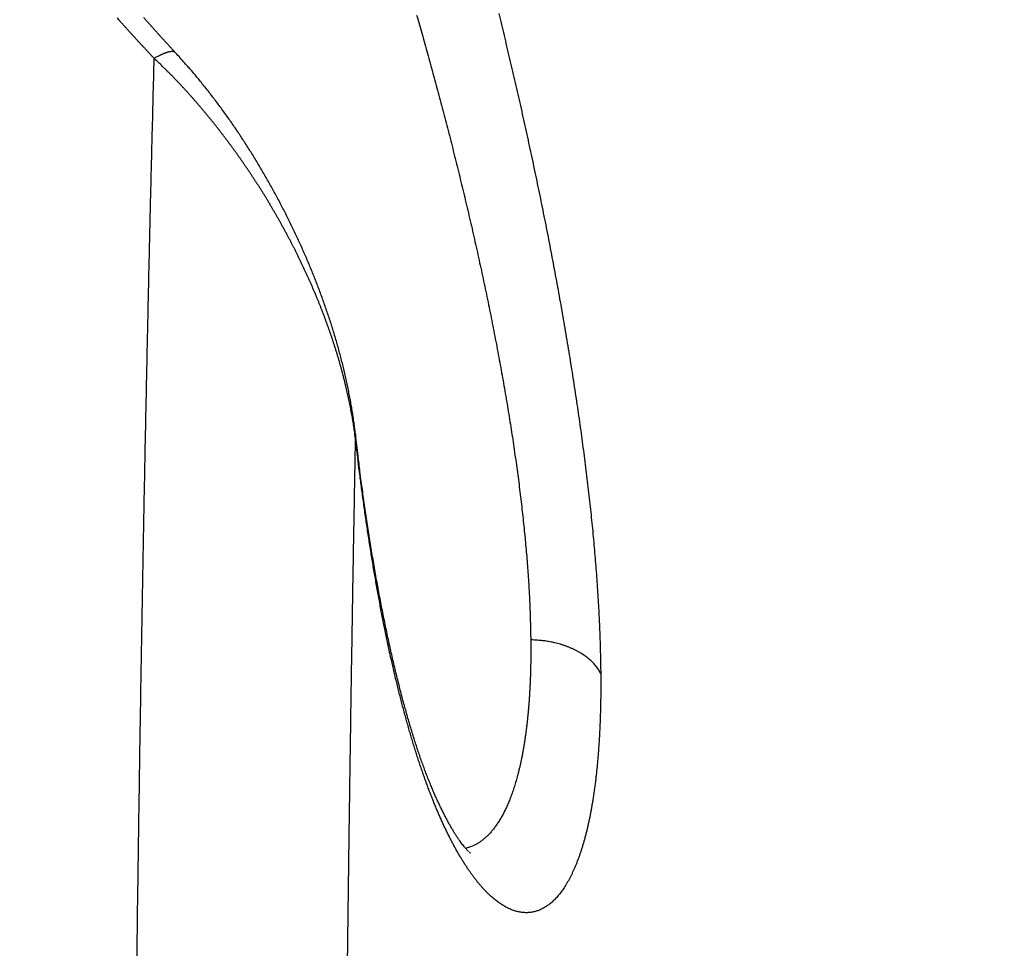
# Model space of a CAD drawing. Extents: x -2952 to -576, y 384 to 2064.
# Drawn here: x -1167 to -1141, y 1708 to 1732 of the extents above; entities that cross this region are included whole.
import ezdxf

# ---------------------------------------------------------------- set-up
doc = ezdxf.new("R2010")
doc.units = 0
doc.header["$LTSCALE"] = 10
doc.layers.get('0').update_dxf_attribs({"linetype": 'CONTINUOUS', "lineweight": 25})

msp = doc.modelspace()

# ---------------------------------------------------------------- linework, layer by layer
at = {"linetype": 'Continuous'}
for points in [[(-1158.8699, 1617.25065, 0.000001411), (-1158.8688, 1616.2997, 0.00000106), (-1158.8677, 1615.34785, 0.000000748), (-1158.86655, 1614.39525, 0.000000398), (-1158.86545, 1613.44185, 0.000000089), (-1158.8643, 1612.48775, -0.00000026), (-1158.8632, 1611.53285, -0.000000568), (-1158.86205, 1610.5772, -0.000000915), (-1158.86095, 1609.6209, -0.000001221), (-1158.85985, 1608.66385, -0.000001567)], [(-1158.8699, 1522.7533, -0.000001395), (-1158.8688, 1523.70425, -0.000001052), (-1158.8677, 1524.6561, -0.000000748), (-1158.86655, 1525.6087, -0.000000407), (-1158.86545, 1526.56205, -0.000000105), (-1158.8643, 1527.5162, 0.000000234), (-1158.8632, 1528.4711, 0.000000535), (-1158.8621, 1529.4267, 0.000000873), (-1158.86095, 1530.38305, 0.000001172), (-1158.85985, 1531.3401, 0.000001509), (-1158.85875, 1532.2978, 0.000001806), (-1158.85765, 1533.25615, 0.000002142)], [(-1164.42085, 1525.8521, -0.000001717), (-1164.4194, 1527.0995, -0.000001068), (-1164.41795, 1528.34815, -0.000000493), (-1164.4165, 1529.5979, 0.000000153), (-1164.41505, 1530.8489, 0.000000724), (-1164.4136, 1532.10095, 0.000001366), (-1164.41215, 1533.3541, 0.000001934), (-1164.4107, 1534.60825, 0.000002576), (-1164.4093, 1535.86345, 0.000003139)], [(-1164.41505, 1609.155, 0.000001472), (-1164.4165, 1610.40595, 0.000000812), (-1164.41795, 1611.65575, 0.000000227), (-1164.4194, 1612.9044, -0.000000433), (-1164.42085, 1614.15175, -0.000001021), (-1164.4223, 1615.3979, -0.000001686), (-1164.4237, 1616.64275, -0.000002278)], [(-1154.66, 1732.48005, -0.000554726), (-1154.58995, 1732.1934, -0.000556641), (-1154.52015, 1731.90475, -0.000557554), (-1154.45055, 1731.6142, -0.000560123), (-1154.38125, 1731.3218, -0.000562529), (-1154.3122, 1731.0277, -0.00056759), (-1154.2435, 1730.7319, -0.000571947), (-1154.17515, 1730.43455, -0.000578694), (-1154.1072, 1730.1357, -0.000584217), (-1154.03965, 1729.8355, -0.000591686), (-1153.9726, 1729.53395, -0.000598052), (-1153.90605, 1729.2312, -0.000606488), (-1153.84, 1728.92735, -0.000613795), (-1153.77455, 1728.62245, -0.000623169), (-1153.7097, 1728.3166, -0.000631429), (-1153.6455, 1728.00995, -0.000641792), (-1153.58195, 1727.70245, -0.000651054), (-1153.5191, 1727.39435, -0.000662453), (-1153.457, 1727.0856, -0.000672768), (-1153.3957, 1726.7764, -0.000685315), (-1153.3352, 1726.4668, -0.000696853), (-1153.27555, 1726.15685, -0.000710695), (-1153.2168, 1725.84675, -0.000723558), (-1153.15895, 1725.53655, -0.00073879), (-1153.1021, 1725.22635, -0.000753073), (-1153.0462, 1724.91625, -0.000769798), (-1152.9914, 1724.60635, -0.000785633), (-1152.93765, 1724.29675, -0.000804021), (-1152.885, 1723.98755, -0.000821493), (-1152.83345, 1723.6788, -0.000841533), (-1152.78315, 1723.3707, -0.000861016), (-1152.73405, 1723.0632, -0.000883519), (-1152.6862, 1722.75655, -0.000903325), (-1152.6396, 1722.4508, -0.00092364), (-1152.5944, 1722.146, -0.000943245), (-1152.55045, 1721.84235, -0.000964765), (-1152.508, 1721.5399, -0.000986447), (-1152.4669, 1721.2387, -0.001010867), (-1152.42725, 1720.939, -0.001035499), (-1152.3891, 1720.64075, -0.001063003), (-1152.35245, 1720.3442, -0.001090448), (-1152.31735, 1720.04935, -0.001120561), (-1152.2838, 1719.7564, -0.001152496), (-1152.2519, 1719.4653, -0.001188945), (-1152.22165, 1719.1763, -0.001221249), (-1152.193, 1718.8895, -0.001252734), (-1152.16615, 1718.6051, -0.001302026), (-1152.14095, 1718.32275, -0.001369183), (-1152.11755, 1718.0426, -0.001365184), (-1152.0959, 1717.76595, -0.001301816), (-1152.07615, 1717.4935, -0.001476605), (-1152.05805, 1717.21985, -0.001821756), (-1152.04175, 1716.9433, -0.001420107), (-1152.0275, 1716.6853, -0.000476511), (-1152.0155, 1716.4534, -0.002089942), (-1152.00435, 1716.16305, -0.003833399), (-1151.99275, 1715.72575, -0.001966722), (-1151.98095, 1715.1589, -0.001061453)], [(-1163.70085, 1731.29835), (-1163.7272, 1731.3263, -0.000181071), (-1163.7535, 1731.35425, -0.000180508), (-1163.7798, 1731.38225, -0.000181289), (-1163.80605, 1731.4102, -0.000183578), (-1163.8323, 1731.4382, -0.000185309), (-1163.8585, 1731.4662, -0.000186883), (-1163.88465, 1731.49425, -0.000188382), (-1163.9108, 1731.52225, -0.000190145), (-1163.9369, 1731.5503, -0.000191712), (-1163.96295, 1731.57835, -0.000193437), (-1163.989, 1731.6064, -0.000194995), (-1164.01505, 1731.63445, -0.000196739), (-1164.041, 1731.66255, -0.000198308), (-1164.06695, 1731.6906, -0.000200055), (-1164.0929, 1731.7187, -0.000201632), (-1164.11875, 1731.7468, -0.000203391), (-1164.14465, 1731.77495, -0.000204971), (-1164.17045, 1731.80305, -0.000206726), (-1164.19625, 1731.8312, -0.000208329), (-1164.222, 1731.85935, -0.000210134), (-1164.2477, 1731.88755, -0.000211688), (-1164.2734, 1731.9157, -0.00021335), (-1164.29905, 1731.9439, -0.000215118), (-1164.32465, 1731.9721, -0.000217315), (-1164.35025, 1732.0003, -0.00021836), (-1164.3758, 1732.0285, -0.000218745), (-1164.4013, 1732.05675, -0.000222351), (-1164.4268, 1732.085, -0.00022889), (-1164.4523, 1732.1133, -0.000223774), (-1164.47765, 1732.1415, -0.000210107), (-1164.5028, 1732.16955, -0.000234273), (-1164.52835, 1732.19805, -0.000282721), (-1164.5544, 1732.22725, -0.000214912), (-1164.5789, 1732.2547, -0.000071246), (-1164.601, 1732.2795, -0.000308397), (-1164.6293, 1732.31135, -0.000538293), (-1164.67275, 1732.36045, -0.000264015)], [(-1163.1404, 1731.44735), (-1163.16485, 1731.47365, -0.000184261), (-1163.18925, 1731.49995, -0.000183734), (-1163.21365, 1731.5263, -0.00018448), (-1163.238, 1731.5526, -0.000186653), (-1163.26235, 1731.57895, -0.000188301), (-1163.28665, 1731.60525, -0.000189799), (-1163.31095, 1731.6316, -0.000191228), (-1163.3352, 1731.658, -0.000192909), (-1163.35945, 1731.68435, -0.000194404), (-1163.38365, 1731.71075, -0.000196049), (-1163.4078, 1731.73715, -0.000197538), (-1163.43195, 1731.76355, -0.000199204), (-1163.45605, 1731.78995, -0.000200706), (-1163.4801, 1731.81635, -0.000202377), (-1163.50415, 1731.8428, -0.000203887), (-1163.5282, 1731.86925, -0.000205572), (-1163.55215, 1731.8957, -0.000207088), (-1163.57615, 1731.92215, -0.00020877), (-1163.60005, 1731.9486, -0.000210311), (-1163.62395, 1731.9751, -0.000212045), (-1163.6478, 1732.00155, -0.000213538), (-1163.6716, 1732.02805, -0.000215131), (-1163.6954, 1732.05455, -0.000216841), (-1163.71915, 1732.0811, -0.000218973), (-1163.7429, 1732.1076, -0.000219959), (-1163.7666, 1732.13415, -0.000220273), (-1163.79025, 1732.1607, -0.000223833), (-1163.81385, 1732.18725, -0.000230329), (-1163.8375, 1732.2139, -0.000225132), (-1163.861, 1732.2404, -0.000211342), (-1163.88435, 1732.2668, -0.000235551), (-1163.908, 1732.2936, -0.000284119), (-1163.9322, 1732.32105, -0.00021599), (-1163.9549, 1732.3468, -0.000071738), (-1163.97535, 1732.3701, -0.000309718)], [(-1156.8126, 1732.4304, -0.000612349), (-1156.7414, 1732.1829, -0.000612608), (-1156.67025, 1731.9333, -0.000611915), (-1156.5992, 1731.6818, -0.000613224), (-1156.5283, 1731.42835, -0.000613615), (-1156.45755, 1731.1731, -0.000616039), (-1156.387, 1730.9161, -0.000617362), (-1156.3167, 1730.6574, -0.00062051), (-1156.2467, 1730.3971, -0.000623467), (-1156.17695, 1730.13525, -0.000629342), (-1156.1075, 1729.87195, -0.000634442), (-1156.03845, 1729.6073, -0.000642178), (-1155.9698, 1729.34135, -0.000648574), (-1155.90155, 1729.0742, -0.000657124), (-1155.8338, 1728.80585, -0.000664468), (-1155.76655, 1728.5365, -0.000674103), (-1155.69985, 1728.26615, -0.000682505), (-1155.6337, 1727.9949, -0.000693197), (-1155.56815, 1727.7228, -0.000702674), (-1155.50325, 1727.45, -0.000714485), (-1155.43905, 1727.1765, -0.000725093), (-1155.37555, 1726.90245, -0.000738078), (-1155.3128, 1726.6279, -0.00074987), (-1155.25085, 1726.3529, -0.000764133), (-1155.1897, 1726.0776, -0.000777303), (-1155.1294, 1725.80205, -0.000793038), (-1155.07005, 1725.52635, -0.000807715), (-1155.01155, 1725.25055, -0.000825035), (-1154.9541, 1724.9748, -0.000841331), (-1154.8976, 1724.69915, -0.000860354), (-1154.84215, 1724.4237, -0.000878424), (-1154.7878, 1724.14855, -0.000899347), (-1154.73455, 1723.87375, -0.000919291), (-1154.68245, 1723.5994, -0.000942108), (-1154.63155, 1723.3256, -0.00096435), (-1154.58185, 1723.05245, -0.000989975), (-1154.53345, 1722.78005, -0.001012642), (-1154.48635, 1722.5084, -0.001035898), (-1154.44055, 1722.2377, -0.001058412), (-1154.39615, 1721.968, -0.001083085), (-1154.3531, 1721.6994, -0.001107992), (-1154.3115, 1721.43195, -0.001135983), (-1154.2714, 1721.16585, -0.001164271), (-1154.2327, 1720.9011, -0.001195803), (-1154.1956, 1720.63785, -0.001227332), (-1154.16005, 1720.37615, -0.001261878), (-1154.1261, 1720.11615, -0.001298551), (-1154.0937, 1719.85785, -0.001340337), (-1154.063, 1719.60145, -0.001377515), (-1154.034, 1719.347, -0.001413761), (-1154.0067, 1719.0947, -0.001470266), (-1153.98115, 1718.8443, -0.001547096), (-1153.9574, 1718.59585, -0.001543621), (-1153.9354, 1718.35055, -0.001472955), (-1153.91525, 1718.10905, -0.001672048), (-1153.89685, 1717.86645, -0.002064767), (-1153.8802, 1717.6214, -0.001610606), (-1153.86565, 1717.39275, -0.000540109), (-1153.8534, 1717.1873, -0.002372766), (-1153.842, 1716.93015, -0.004358291), (-1153.83005, 1716.5429, -0.002238193), (-1153.81775, 1716.04115, -0.001208391)], [(-1164.16415, 1706.83195, -0.000105604), (-1164.15085, 1707.86275, -0.000107882), (-1164.1371, 1708.8894, -0.000110075), (-1164.12295, 1709.91195, -0.000112449), (-1164.10835, 1710.93025, -0.000114693), (-1164.0934, 1711.9445, -0.000117062), (-1164.078, 1712.9544, -0.00011952), (-1164.0622, 1713.9601, -0.000122371), (-1164.04595, 1714.96145, -0.000124848), (-1164.0293, 1715.95855, -0.00012718), (-1164.01215, 1716.95135, -0.000128853), (-1163.9946, 1717.9396, -0.000130058), (-1163.97665, 1718.923, -0.000133276), (-1163.95815, 1719.903, -0.00013831), (-1163.9392, 1720.8798, -0.000136383), (-1163.91995, 1721.84845, -0.000129059), (-1163.9003, 1722.80695, -0.000145077), (-1163.87985, 1723.77575, -0.000176734), (-1163.8584, 1724.76165, -0.000135721), (-1163.83795, 1725.68465, -0.000045256), (-1163.81925, 1726.5168, -0.000196699), (-1163.79415, 1727.57485, -0.000349424), (-1163.7541, 1729.19065, -0.000174125), (-1163.70085, 1731.29835, -0.000092784)], [(-1163.1404, 1731.4471), (-1163.1488, 1731.455, 0.032812786), (-1163.1583, 1731.46175, 0.032617037), (-1163.1688, 1731.46735, 0.030621747), (-1163.18035, 1731.4719, 0.027493995), (-1163.19285, 1731.47535, 0.024413572), (-1163.20625, 1731.4778, 0.021556829), (-1163.22055, 1731.4792, 0.018882055), (-1163.2357, 1731.4796, 0.016509458), (-1163.25165, 1731.479, 0.014447484), (-1163.26835, 1731.4775, 0.012689774), (-1163.2858, 1731.47505, 0.011184508), (-1163.3039, 1731.47175, 0.009899723), (-1163.32265, 1731.46755, 0.008816946), (-1163.34195, 1731.4626, 0.007891251), (-1163.36185, 1731.45685, 0.007082581), (-1163.3822, 1731.4503, 0.006362116), (-1163.40305, 1731.4431, 0.005815759), (-1163.42435, 1731.4352, 0.005373509), (-1163.4461, 1731.4266, 0.004806002), (-1163.4681, 1731.41745, 0.004176906), (-1163.49025, 1731.40775, 0.00418968), (-1163.5131, 1731.39735, 0.004479046), (-1163.53675, 1731.38605, 0.003257255), (-1163.55915, 1731.37515, 0.001310004), (-1163.5795, 1731.365, 0.003993961), (-1163.6059, 1731.3511, 0.006061117), (-1163.64695, 1731.32855, 0.002831825), (-1163.70085, 1731.29835, 0.001500278)], [(-1158.42345, 1721.36155), (-1158.4339, 1721.4405, 0.001657126), (-1158.44485, 1721.5194, 0.001659312), (-1158.45635, 1721.59835, 0.001651083), (-1158.4684, 1721.67725, 0.001631799), (-1158.48095, 1721.7562, 0.001616815), (-1158.49405, 1721.8351, 0.001603249), (-1158.50765, 1721.914, 0.001590296), (-1158.5218, 1721.99285, 0.001575678), (-1158.5364, 1722.07175, 0.001562576), (-1158.55155, 1722.15055, 0.001548601), (-1158.5672, 1722.22935, 0.0015359), (-1158.58335, 1722.30815, 0.001522153), (-1158.59995, 1722.3869, 0.001509723), (-1158.6171, 1722.4656, 0.001496311), (-1158.6347, 1722.54425, 0.001484189), (-1158.6528, 1722.6229, 0.00147109), (-1158.67135, 1722.70145, 0.00145927), (-1158.6904, 1722.78, 0.001446493), (-1158.7099, 1722.85845, 0.00143498), (-1158.7299, 1722.9369, 0.001422523), (-1158.7503, 1723.01525, 0.001411319), (-1158.7712, 1723.09355, 0.001399184), (-1158.79255, 1723.17175, 0.001388288), (-1158.81435, 1723.2499, 0.001376473), (-1158.8366, 1723.328, 0.001365888), (-1158.85925, 1723.406, 0.001354402), (-1158.88235, 1723.4839, 0.001344117), (-1158.9059, 1723.56175, 0.001332935), (-1158.9299, 1723.6395, 0.001322983), (-1158.9543, 1723.7172, 0.001312153), (-1158.9791, 1723.79475, 0.001303331), (-1159.00435, 1723.87225, 0.001294545), (-1159.03, 1723.9496, 0.00128632), (-1159.05605, 1724.0269, 0.001277189), (-1159.0825, 1724.1041, 0.001269052), (-1159.1094, 1724.1812, 0.001260221), (-1159.13665, 1724.2582, 0.001252305), (-1159.16435, 1724.3351, 0.001243682), (-1159.1924, 1724.4119, 0.001235988), (-1159.22085, 1724.48855, 0.001227611), (-1159.2497, 1724.56515, 0.001220103), (-1159.27895, 1724.6416, 0.00121186), (-1159.30855, 1724.7179, 0.001204683), (-1159.33855, 1724.79415, 0.001197036), (-1159.3689, 1724.8702, 0.00118957), (-1159.39965, 1724.9462, 0.001180565), (-1159.43075, 1725.02205, 0.001173661), (-1159.4622, 1725.09775, 0.001167309), (-1159.49405, 1725.17335, 0.001161982), (-1159.5262, 1725.2488, 0.001156568), (-1159.5588, 1725.3241, 0.001151643), (-1159.5917, 1725.3993, 0.001146146), (-1159.62495, 1725.4744, 0.00114127), (-1159.65855, 1725.5493, 0.001135959), (-1159.6925, 1725.6241, 0.001131226), (-1159.7268, 1725.69875, 0.001126031), (-1159.76145, 1725.77325, 0.001121417), (-1159.79645, 1725.8476, 0.001116357), (-1159.8318, 1725.92185, 0.001111871), (-1159.86745, 1725.9959, 0.001106942), (-1159.90345, 1726.06985, 0.00110258), (-1159.93975, 1726.1436, 0.001097781), (-1159.97645, 1726.21725, 0.00109355), (-1160.0134, 1726.2907, 0.001088897), (-1160.05075, 1726.364, 0.001084776), (-1160.08835, 1726.4372, 0.00108021), (-1160.1263, 1726.51015, 0.00107628), (-1160.1646, 1726.583, 0.001072013), (-1160.20315, 1726.6557, 0.001069539), (-1160.24205, 1726.7282, 0.001068214), (-1160.2813, 1726.80055, 0.001066645), (-1160.3208, 1726.87275, 0.00106455), (-1160.36065, 1726.94475, 0.001062807), (-1160.40075, 1727.0166, 0.00106099), (-1160.44125, 1727.0883, 0.001059397), (-1160.482, 1727.1598, 0.001057645), (-1160.52305, 1727.23115, 0.001056138), (-1160.5644, 1727.3023, 0.001054496), (-1160.60605, 1727.3733, 0.001053096), (-1160.648, 1727.4441, 0.001051568), (-1160.6903, 1727.51475, 0.00105025), (-1160.73285, 1727.5852, 0.001048788), (-1160.7757, 1727.65545, 0.001046859), (-1160.81885, 1727.72555, 0.001043878), (-1160.86225, 1727.7954, 0.001043619), (-1160.906, 1727.86515, 0.001046023), (-1160.95, 1727.93465, 0.001047883), (-1160.9943, 1728.004, 0.001049642), (-1161.0389, 1728.0731, 0.001051323), (-1161.0838, 1728.14205, 0.00105332), (-1161.12895, 1728.2108, 0.001055115), (-1161.17445, 1728.2794, 0.001057125), (-1161.2202, 1728.34775, 0.001058958), (-1161.26625, 1728.4159, 0.001061039), (-1161.31255, 1728.48385, 0.001062929), (-1161.3592, 1728.5516, 0.001065062), (-1161.4061, 1728.61915, 0.001067006), (-1161.45325, 1728.6865, 0.001069203), (-1161.50075, 1728.7536, 0.00107119), (-1161.5485, 1728.82055, 0.001073419), (-1161.59655, 1728.88725, 0.001075489), (-1161.6449, 1728.95375, 0.001077871), (-1161.6935, 1729.02, 0.001079863), (-1161.7424, 1729.0861, 0.001081914), (-1161.79155, 1729.15195, 0.001076912), (-1161.84105, 1729.21755, 0.00106347), (-1161.89075, 1729.28295, 0.001064351), (-1161.9408, 1729.34815, 0.001079785), (-1161.9911, 1729.41315, 0.001091554), (-1162.04165, 1729.47785, 0.001102614), (-1162.0925, 1729.5424, 0.00111295), (-1162.14365, 1729.60665, 0.001125163), (-1162.1951, 1729.6707, 0.001135893), (-1162.24685, 1729.7345, 0.001147843), (-1162.29885, 1729.7981, 0.001158502), (-1162.3512, 1729.8614, 0.001170562), (-1162.4038, 1729.92445, 0.001181229), (-1162.45675, 1729.9873, 0.001193214), (-1162.50995, 1730.04985, 0.00120397), (-1162.56345, 1730.11215, 0.00121621), (-1162.6173, 1730.1742, 0.001226623), (-1162.67145, 1730.23595, 0.001237974), (-1162.7259, 1730.29745, 0.001249587), (-1162.78065, 1730.35865, 0.001264029), (-1162.83575, 1730.41965, 0.001271304), (-1162.8911, 1730.4803, 0.001274978), (-1162.9468, 1730.54065, 0.001297286), (-1163.00285, 1730.6008, 0.001337211), (-1163.0593, 1730.6607, 0.001307933), (-1163.11585, 1730.7201, 0.00122848), (-1163.1724, 1730.77885, 0.001371967), (-1163.2302, 1730.83825, 0.001658946), (-1163.28975, 1730.89865, 0.00125949), (-1163.34585, 1730.95515, 0.000412946), (-1163.3967, 1731.0061, 0.001813026), (-1163.4628, 1731.07085, 0.003167749), (-1163.5656, 1731.1696, 0.001550701), (-1163.70085, 1731.29835, 0.0008187)], [(-1158.41645, 1721.42735), (-1158.43565, 1721.58375, 0.002904804), (-1158.45665, 1721.7402, 0.002934656), (-1158.47955, 1721.89655, 0.002889527), (-1158.5042, 1722.0529, 0.002759291), (-1158.5307, 1722.2093, 0.002691365), (-1158.55885, 1722.3657, 0.002675517), (-1158.5888, 1722.52205, 0.002649283), (-1158.6204, 1722.67825, 0.002607936), (-1158.6537, 1722.83435, 0.002575066), (-1158.6886, 1722.99025, 0.002544796), (-1158.72515, 1723.1459, 0.002516665), (-1158.76325, 1723.30135, 0.002484212), (-1158.803, 1723.45655, 0.002455226), (-1158.84425, 1723.6115, 0.002423653), (-1158.8871, 1723.76615, 0.002395412), (-1158.9314, 1723.9205, 0.002364728), (-1158.9772, 1724.0746, 0.002337345), (-1159.0245, 1724.22835, 0.002307562), (-1159.07325, 1724.38175, 0.002281044), (-1159.1234, 1724.53485, 0.002252206), (-1159.175, 1724.68755, 0.002226593), (-1159.22795, 1724.8399, 0.002198718), (-1159.2823, 1724.9919, 0.002174028), (-1159.338, 1725.1435, 0.002147134), (-1159.39505, 1725.2947, 0.002123386), (-1159.45335, 1725.44545, 0.002097489), (-1159.513, 1725.5958, 0.002074688), (-1159.57385, 1725.7457, 0.002049774), (-1159.636, 1725.8951, 0.002027956), (-1159.69935, 1726.0441, 0.002004117), (-1159.76395, 1726.1926, 0.001983171), (-1159.82965, 1726.3406, 0.001960057), (-1159.8966, 1726.48805, 0.001940443), (-1159.96465, 1726.63505, 0.001919432), (-1160.03385, 1726.78145, 0.001899343), (-1160.1041, 1726.92735, 0.001875013), (-1160.1755, 1727.0727, 0.001866296), (-1160.24795, 1727.21745, 0.001870625), (-1160.32145, 1727.3616, 0.001880931), (-1160.396, 1727.5052, 0.001899443), (-1160.4717, 1727.6481, 0.001914943), (-1160.5484, 1727.79045, 0.001930972), (-1160.6262, 1727.93205, 0.001946014), (-1160.7051, 1728.07305, 0.001963396), (-1160.7851, 1728.2133, 0.001979251), (-1160.8661, 1728.3529, 0.001997043), (-1160.94825, 1728.49175, 0.002013324), (-1161.03145, 1728.62985, 0.002031612), (-1161.1158, 1728.7672, 0.002048583), (-1161.20115, 1728.9038, 0.002067818), (-1161.28765, 1729.0396, 0.002084718), (-1161.37525, 1729.1746, 0.002103002), (-1161.4639, 1729.30875, 0.002122422), (-1161.5537, 1729.44205, 0.002146434), (-1161.64455, 1729.57455, 0.00215906), (-1161.7365, 1729.7061, 0.002165435), (-1161.82955, 1729.83675, 0.002203876), (-1161.92375, 1729.9666, 0.002272051), (-1162.01925, 1730.0957, 0.002223857), (-1162.1154, 1730.2234, 0.002090194), (-1162.21205, 1730.3494, 0.002334916), (-1162.3115, 1730.47635, 0.002824543), (-1162.41455, 1730.60505, 0.002148054), (-1162.512, 1730.7253, 0.000707039), (-1162.60065, 1730.83355, 0.003092648), (-1162.717, 1730.9702, 0.00541587), (-1162.89945, 1731.1775, 0.002657898), (-1163.1404, 1731.4471, 0.001404893)], [(-1158.41645, 1721.42735), (-1158.41625, 1721.42515, -0.00376973), (-1158.41605, 1721.42295, -0.003786108), (-1158.41585, 1721.42075, -0.003785852), (-1158.41575, 1721.4186, -0.003766778), (-1158.41565, 1721.4164, -0.003752763), (-1158.41555, 1721.4142, -0.003738793), (-1158.41555, 1721.412, -0.003724247), (-1158.41555, 1721.4098, -0.003705154), (-1158.41555, 1721.4076, -0.003687259), (-1158.4156, 1721.4054, -0.003666592), (-1158.4157, 1721.40325, -0.003645211), (-1158.41585, 1721.40105, -0.003619598), (-1158.416, 1721.39885, -0.003598802), (-1158.4162, 1721.39665, -0.00357878), (-1158.4164, 1721.39445, -0.003544615), (-1158.41665, 1721.39225, -0.003495705), (-1158.41695, 1721.39005, -0.003497372), (-1158.41725, 1721.38785, -0.003535212), (-1158.4176, 1721.38565, -0.003407867), (-1158.418, 1721.3835, -0.003158783), (-1158.4184, 1721.3813, -0.003447401), (-1158.41885, 1721.3791, -0.004053237), (-1158.41935, 1721.37685, -0.003057891), (-1158.4198, 1721.3747, -0.001074096), (-1158.42025, 1721.3728, -0.004233142), (-1158.4209, 1721.37035, -0.007133877), (-1158.422, 1721.36655, -0.003447095), (-1158.42345, 1721.36155, -0.001820938)], [(-1158.41655, 1721.42745), (-1158.41655, 1721.42745, -0.000000063), (-1158.41655, 1721.42745), (-1158.41655, 1721.42745), (-1158.41655, 1721.42745, -0.000000236), (-1158.41655, 1721.42745, 0.000000055), (-1158.41655, 1721.42745, -0.000000291), (-1158.41655, 1721.42745, -0.000000299), (-1158.41655, 1721.42745, -0.000000126), (-1158.41655, 1721.42745, -0.000000118), (-1158.41655, 1721.42745, -0.000000275), (-1158.41655, 1721.42745, -0.000000244), (-1158.41655, 1721.42745, 0.000000045), (-1158.41655, 1721.42745, -0.000000047), (-1158.41655, 1721.42745, -0.000000323), (-1158.41655, 1721.42745, -0.000000237), (-1158.41655, 1721.42745), (-1158.41655, 1721.42745, -0.000000057), (-1158.41655, 1721.42745, -0.000000089), (-1158.41655, 1721.42745, -0.000000072), (-1158.41655, 1721.42745, -0.00000019), (-1158.41655, 1721.42745, 0.000000178), (-1158.41655, 1721.42745, -0.000000041), (-1158.41655, 1721.42745), (-1158.41655, 1721.42745, 0.000000111), (-1158.41655, 1721.42745, -0.000000038), (-1158.41655, 1721.42745, -0.00000028), (-1158.41655, 1721.42745, -0.000000188), (-1158.41655, 1721.42745)], [(-1155.4543, 1710.4926), (-1155.47845, 1710.51695, -0.01036744), (-1155.5057, 1710.54635, -0.00703891), (-1155.5362, 1710.58095, -0.005816767), (-1155.5695, 1710.62065, -0.0060906), (-1155.6053, 1710.6655, -0.005931937), (-1155.6432, 1710.7152, -0.0058059), (-1155.68285, 1710.7699, -0.00550116), (-1155.724, 1710.8293, -0.005229819), (-1155.7666, 1710.8935, -0.004828327), (-1155.81045, 1710.96225, -0.004415911), (-1155.85545, 1711.0357, -0.004076078), (-1155.9016, 1711.1136, -0.003857663), (-1155.9487, 1711.1961, -0.00364074), (-1155.9967, 1711.2829, -0.003483644), (-1156.04555, 1711.37415, -0.003328267), (-1156.09505, 1711.46965, -0.003226477), (-1156.14515, 1711.56945, -0.003117142), (-1156.19575, 1711.6734, -0.003049512), (-1156.24675, 1711.7815, -0.002972142), (-1156.29805, 1711.89365, -0.002931378), (-1156.34955, 1712.00985, -0.002875526), (-1156.40115, 1712.1299, -0.002848509), (-1156.45275, 1712.25395, -0.002816703), (-1156.5043, 1712.38175, -0.002822597), (-1156.5556, 1712.5134, -0.002761159), (-1156.6067, 1712.64865, -0.002667658), (-1156.65745, 1712.7877, -0.002549285), (-1156.708, 1712.9302, -0.002417636), (-1156.7582, 1713.0764, -0.00230044), (-1156.8081, 1713.22595, -0.002200591), (-1156.85765, 1713.37905, -0.002104698), (-1156.9069, 1713.5354, -0.002016846), (-1156.9558, 1713.6952, -0.001934032), (-1157.00435, 1713.85815, -0.001859535), (-1157.0525, 1714.0244, -0.001788642), (-1157.1003, 1714.19375, -0.00172441), (-1157.1477, 1714.36625, -0.001663201), (-1157.1947, 1714.5417, -0.00160779), (-1157.2413, 1714.72025, -0.001554796), (-1157.28745, 1714.9016, -0.001506792), (-1157.33315, 1715.08595, -0.001460745), (-1157.37845, 1715.273, -0.001419064), (-1157.42325, 1715.4629, -0.001378953), (-1157.4676, 1715.65545, -0.001342687), (-1157.51145, 1715.8507, -0.001307688), (-1157.5548, 1716.04845, -0.001276123), (-1157.59765, 1716.24885, -0.001245519), (-1157.63995, 1716.45165, -0.001217965), (-1157.68175, 1716.6569, -0.001191303), (-1157.723, 1716.8645, -0.001167534), (-1157.7637, 1717.07445, -0.00114395), (-1157.80385, 1717.2866, -0.001122584), (-1157.8434, 1717.501, -0.001103034), (-1157.8824, 1717.7175, -0.001086973), (-1157.92075, 1717.93615, -0.001066523), (-1157.9585, 1718.15675, -0.001044583), (-1157.99565, 1718.37925, -0.001038477), (-1158.03215, 1718.60385, -0.001046107), (-1158.06805, 1718.8308, -0.001002685), (-1158.1032, 1719.05845, -0.000925313), (-1158.1375, 1719.2865, -0.00101185), (-1158.1716, 1719.52005, -0.001195612), (-1158.20565, 1719.761, -0.000894429), (-1158.2372, 1719.9882, -0.000298146), (-1158.2654, 1720.19445, -0.001255703), (-1158.29995, 1720.46245, -0.002133334), (-1158.35095, 1720.87925, -0.001025791), (-1158.41645, 1721.42745, -0.000538028)], [(-1158.42345, 1721.36155), (-1158.43705, 1720.62965, 0.000093931), (-1158.45045, 1719.89505, 0.000091346), (-1158.4636, 1719.1576, 0.000092503), (-1158.47655, 1718.4175, 0.000097871), (-1158.48925, 1717.6746, 0.000098796), (-1158.5017, 1716.92905, 0.000095827), (-1158.5139, 1716.18075, 0.00009405), (-1158.52585, 1715.42985, 0.000093226), (-1158.5376, 1714.6762, 0.000092176), (-1158.5491, 1713.91995, 0.00009086), (-1158.56035, 1713.161, 0.000089672), (-1158.57135, 1712.3995, 0.000088523), (-1158.58215, 1711.63535, 0.000087415), (-1158.5927, 1710.86865, 0.00008627), (-1158.60305, 1710.0993, 0.000085179), (-1158.61315, 1709.32745, 0.000084061), (-1158.623, 1708.55305, 0.000082727), (-1158.63265, 1707.7761, 0.00008103), (-1158.6421, 1706.99665, 0.000079625)], [(-1151.98095, 1715.1589), (-1151.98005, 1714.99625, -0.00134185), (-1151.9801, 1714.8353, -0.001371518), (-1151.981, 1714.67605, -0.001400122), (-1151.98275, 1714.5185, -0.001425609), (-1151.98545, 1714.36275, -0.001455152), (-1151.989, 1714.20875, -0.001485229), (-1151.9934, 1714.0566, -0.001518461), (-1151.9987, 1713.90625, -0.001551548), (-1152.0049, 1713.75775, -0.001588339), (-1152.01195, 1713.6111, -0.0016253), (-1152.01985, 1713.4664, -0.001666234), (-1152.02865, 1713.32355, -0.001707466), (-1152.0383, 1713.1827, -0.001753068), (-1152.0488, 1713.04375, -0.001799165), (-1152.06015, 1712.9069, -0.001850078), (-1152.0724, 1712.77195, -0.001901718), (-1152.08545, 1712.6391, -0.001958679), (-1152.0994, 1712.5083, -0.002016616), (-1152.1142, 1712.3796, -0.002080552), (-1152.1298, 1712.25295, -0.002145869), (-1152.1463, 1712.1285, -0.002217623), (-1152.16365, 1712.00615, -0.002290783), (-1152.1818, 1711.886, -0.00237239), (-1152.2008, 1711.768, -0.002457345), (-1152.22065, 1711.6523, -0.002538568), (-1152.24135, 1711.53875, -0.002605737), (-1152.26285, 1711.4275, -0.00268534), (-1152.28515, 1711.31845, -0.002766043), (-1152.30825, 1711.21175, -0.002857595), (-1152.3321, 1711.1072, -0.002948009), (-1152.3568, 1711.005, -0.003050701), (-1152.3822, 1710.90505, -0.00315289), (-1152.40845, 1710.80745, -0.003268646), (-1152.43535, 1710.71215, -0.003384258), (-1152.46305, 1710.6192, -0.003515027), (-1152.49145, 1710.5285, -0.003646196), (-1152.5206, 1710.4402, -0.003794321), (-1152.55045, 1710.35425, -0.003943451), (-1152.58105, 1710.2707, -0.004111623), (-1152.6123, 1710.18945, -0.004281531), (-1152.64425, 1710.11065, -0.004472776), (-1152.67685, 1710.0342, -0.004666486), (-1152.7101, 1709.96025, -0.004884396), (-1152.74405, 1709.88865, -0.005105931), (-1152.7786, 1709.8195, -0.005353568), (-1152.8138, 1709.75275, -0.005604433), (-1152.84965, 1709.6885, -0.005870434), (-1152.8861, 1709.6267, -0.00611954), (-1152.92315, 1709.56735, -0.006405115), (-1152.9608, 1709.51045, -0.006693201), (-1152.999, 1709.456, -0.007014223), (-1153.03775, 1709.404, -0.007331287), (-1153.0771, 1709.3545, -0.007683786), (-1153.1169, 1709.3074, -0.008031734), (-1153.1573, 1709.26285, -0.008414484), (-1153.19815, 1709.22065, -0.008788991), (-1153.2395, 1709.181, -0.009195911), (-1153.28135, 1709.1438, -0.009589466), (-1153.3237, 1709.1091, -0.010009834), (-1153.36645, 1709.0768, -0.01040932), (-1153.40965, 1709.047, -0.010826171), (-1153.4533, 1709.0197, -0.011212315), (-1153.49735, 1708.99485, -0.011602309), (-1153.5418, 1708.97245, -0.01195023), (-1153.58665, 1708.9526, -0.012284624), (-1153.6319, 1708.9352, -0.012565024), (-1153.67745, 1708.9203, -0.01281467), (-1153.7234, 1708.9078, -0.013003216), (-1153.7697, 1708.8979, -0.013125882), (-1153.8163, 1708.8904, -0.013161645), (-1153.8632, 1708.88545, -0.013143408), (-1153.9104, 1708.8829, -0.013062034), (-1153.9579, 1708.88285, -0.012919763), (-1154.00565, 1708.88525, -0.012724895), (-1154.05365, 1708.89015, -0.012473387), (-1154.1019, 1708.89745, -0.01218661), (-1154.1504, 1708.90725, -0.011852147), (-1154.1991, 1708.91945, -0.01150111), (-1154.248, 1708.93415, -0.011113612), (-1154.2971, 1708.95125, -0.010726549), (-1154.3464, 1708.9708, -0.010314035), (-1154.39585, 1708.9928, -0.009915487), (-1154.44545, 1709.0172, -0.009500726), (-1154.49515, 1709.04405, -0.009109336), (-1154.54505, 1709.0733, -0.008708738), (-1154.595, 1709.10495, -0.008337214), (-1154.6451, 1709.13905, -0.007960953), (-1154.69525, 1709.17555, -0.007616148), (-1154.74545, 1709.21445, -0.007270371), (-1154.79575, 1709.2557, -0.006957382), (-1154.8461, 1709.29945, -0.006642202), (-1154.8965, 1709.3455, -0.006356222), (-1154.94685, 1709.394, -0.006063874), (-1154.9973, 1709.4448, -0.005792397), (-1155.0477, 1709.49805, -0.005526536), (-1155.0981, 1709.5536, -0.005288358), (-1155.14845, 1709.61155, -0.00505355), (-1155.1988, 1709.6718, -0.004842632), (-1155.2491, 1709.7344, -0.004634853), (-1155.29935, 1709.7993, -0.004448902), (-1155.3495, 1709.86655, -0.004265298), (-1155.3996, 1709.9361, -0.004101218), (-1155.4496, 1710.00795, -0.003938838), (-1155.49955, 1710.0821, -0.003793975), (-1155.54935, 1710.15855, -0.003650195), (-1155.599, 1710.2372, -0.00352212), (-1155.6486, 1710.3182, -0.003394576), (-1155.698, 1710.40135, -0.00328113), (-1155.74725, 1710.48685, -0.003167778), (-1155.79635, 1710.5745, -0.003067148), (-1155.84525, 1710.66445, -0.002966096), (-1155.894, 1710.7566, -0.002876444), (-1155.94255, 1710.851, -0.002786592), (-1155.9909, 1710.94755, -0.002707571), (-1156.039, 1711.0463, -0.002620628), (-1156.0869, 1711.14725, -0.002535421), (-1156.13455, 1711.25035, -0.002451729), (-1156.18195, 1711.3556, -0.002376094), (-1156.22915, 1711.46305, -0.002301367), (-1156.27605, 1711.57255, -0.00223367), (-1156.3227, 1711.6842, -0.002166651), (-1156.3691, 1711.7979, -0.002106025), (-1156.41525, 1711.91375, -0.002045809), (-1156.46105, 1712.0316, -0.001991372), (-1156.5066, 1712.15155, -0.001937136), (-1156.55185, 1712.2735, -0.001888162), (-1156.5968, 1712.3975, -0.001839208), (-1156.64145, 1712.5235, -0.001795063), (-1156.68575, 1712.6515, -0.001750784), (-1156.72975, 1712.7814, -0.001710916), (-1156.7734, 1712.91335, -0.001670793), (-1156.8167, 1713.0472, -0.001634745), (-1156.85965, 1713.183, -0.0015983), (-1156.9023, 1713.3207, -0.001565604), (-1156.94455, 1713.46035, -0.001532519), (-1156.9864, 1713.60185, -0.001502993), (-1157.0279, 1713.74525, -0.00146812), (-1157.06905, 1713.89045, -0.001430884), (-1157.1098, 1714.03755, -0.001394497), (-1157.15015, 1714.1864, -0.001360193), (-1157.1901, 1714.3371, -0.001326939), (-1157.2297, 1714.4895, -0.001295789), (-1157.2689, 1714.6437, -0.001265493), (-1157.30765, 1714.7996, -0.001237051), (-1157.34605, 1714.9572, -0.001209377), (-1157.38405, 1715.11645, -0.001183399), (-1157.42165, 1715.2774, -0.001158095), (-1157.4588, 1715.43995, -0.001134335), (-1157.4956, 1715.60415, -0.001111167), (-1157.53195, 1715.7699, -0.001089413), (-1157.56785, 1715.93725, -0.001068184), (-1157.6034, 1716.1061, -0.001048263), (-1157.6385, 1716.27655, -0.001028776), (-1157.67315, 1716.4484, -0.001010465), (-1157.7074, 1716.6218, -0.000992638), (-1157.7412, 1716.79665, -0.000976027), (-1157.7746, 1716.9729, -0.000959415), (-1157.80755, 1717.1506, -0.000943432), (-1157.84005, 1717.3297, -0.000924616), (-1157.8721, 1717.5101, -0.000902819), (-1157.90375, 1717.6919, -0.000882524), (-1157.93495, 1717.875, -0.000862758), (-1157.9657, 1718.05935, -0.000845056), (-1157.99605, 1718.245, -0.000828264), (-1158.02595, 1718.4319, -0.000809375), (-1158.05545, 1718.6199, -0.000788125), (-1158.08445, 1718.809, -0.000778902), (-1158.1131, 1718.99945, -0.00077786), (-1158.14135, 1719.1913, -0.000742282), (-1158.16905, 1719.3834, -0.000682147), (-1158.1962, 1719.5754, -0.000736445), (-1158.2233, 1719.7716, -0.000855581), (-1158.25055, 1719.97355, -0.000642181), (-1158.27585, 1720.1637, -0.000229271), (-1158.29855, 1720.33615, -0.000876832), (-1158.32675, 1720.5596, -0.001459995), (-1158.3689, 1720.9062, -0.000702809), (-1158.42345, 1721.36155, -0.000371403)], [(-1153.81775, 1716.04115), (-1153.81685, 1715.92045, -0.001279799), (-1153.81655, 1715.80085, -0.001303694), (-1153.81695, 1715.6823, -0.001326645), (-1153.8179, 1715.56485, -0.001346898), (-1153.81955, 1715.4485, -0.001370161), (-1153.82175, 1715.33325, -0.001393632), (-1153.82465, 1715.2191, -0.001419343), (-1153.8281, 1715.1061, -0.001444658), (-1153.8322, 1714.99425, -0.00147258), (-1153.83695, 1714.88355, -0.001500317), (-1153.8423, 1714.77405, -0.001530786), (-1153.84825, 1714.6657, -0.001561108), (-1153.8548, 1714.5586, -0.001594367), (-1153.862, 1714.45265, -0.001627566), (-1153.8698, 1714.34795, -0.001663921), (-1153.87825, 1714.24445, -0.001700306), (-1153.88725, 1714.1422, -0.001740095), (-1153.8969, 1714.0412, -0.001780017), (-1153.90715, 1713.9415, -0.001823631), (-1153.918, 1713.84305, -0.001867506), (-1153.92945, 1713.74595, -0.001915364), (-1153.9415, 1713.6501, -0.001963585), (-1153.9542, 1713.55555, -0.002016266), (-1153.96745, 1713.46235, -0.002069609), (-1153.98135, 1713.3705, -0.002127352), (-1153.9958, 1713.28, -0.002185344), (-1154.01085, 1713.1909, -0.00225015), (-1154.02655, 1713.1031, -0.002317879), (-1154.0428, 1713.01675, -0.002384014), (-1154.05965, 1712.93175, -0.002441835), (-1154.0771, 1712.8482, -0.002503459), (-1154.0951, 1712.76605, -0.002559747), (-1154.1137, 1712.6853, -0.002625821), (-1154.13285, 1712.60595, -0.002692425), (-1154.1526, 1712.52805, -0.002766511), (-1154.1729, 1712.45155, -0.00283841), (-1154.19375, 1712.3765, -0.002919185), (-1154.2151, 1712.30285, -0.00299863), (-1154.23705, 1712.2307, -0.003087437), (-1154.2595, 1712.15995, -0.003174833), (-1154.2825, 1712.0907, -0.003272404), (-1154.30605, 1712.0229, -0.003368752), (-1154.33005, 1711.9566, -0.003476086), (-1154.3546, 1711.8917, -0.003582323), (-1154.3797, 1711.8283, -0.003700452), (-1154.40525, 1711.7664, -0.003817646), (-1154.4313, 1711.706, -0.003947652), (-1154.45785, 1711.64705, -0.004076824), (-1154.4849, 1711.58965, -0.004219938), (-1154.5124, 1711.5337, -0.004362506), (-1154.54035, 1711.47935, -0.004519486), (-1154.5688, 1711.4264, -0.004675286), (-1154.59775, 1711.37505, -0.004848786), (-1154.6271, 1711.3252, -0.005024054), (-1154.65695, 1711.2769, -0.005206475), (-1154.6872, 1711.23015, -0.005375537), (-1154.71795, 1711.1849, -0.005559825), (-1154.74905, 1711.1412, -0.00573537), (-1154.7806, 1711.09905, -0.005931463), (-1154.8126, 1711.0584, -0.00612364), (-1154.84495, 1711.01935, -0.006331233), (-1154.87775, 1710.9818, -0.006528576), (-1154.9109, 1710.9458, -0.00675113), (-1154.94445, 1710.91135, -0.006972629), (-1154.97835, 1710.8784, -0.007181137), (-1155.01265, 1710.84705, -0.007350167), (-1155.0473, 1710.8172, -0.007639708), (-1155.0823, 1710.7889, -0.008013995), (-1155.1177, 1710.76215, -0.008017565), (-1155.1533, 1710.73695, -0.007678816), (-1155.189, 1710.7134, -0.008673919), (-1155.22565, 1710.6912, -0.010597982), (-1155.2635, 1710.67035, -0.008271442), (-1155.2992, 1710.65165, -0.002908155), (-1155.33165, 1710.6355, -0.011900345), (-1155.374, 1710.61825, -0.021164868), (-1155.43995, 1710.59625, -0.01059711), (-1155.52685, 1710.5701, -0.005664258)], [(-1151.98095, 1715.1589), (-1152.00575, 1715.20565, 0.01380275), (-1152.03365, 1715.2522, 0.012971039), (-1152.0648, 1715.2985, 0.012429402), (-1152.0991, 1715.34445, 0.012331103), (-1152.13665, 1715.3899, 0.01202977), (-1152.17735, 1715.4347, 0.011683436), (-1152.22135, 1715.4787, 0.011295471), (-1152.26835, 1715.5218, 0.010987163), (-1152.3185, 1715.5639, 0.010622682), (-1152.3716, 1715.6048, 0.010303005), (-1152.42765, 1715.6444, 0.009950661), (-1152.4864, 1715.6826, 0.009641989), (-1152.54785, 1715.7192, 0.009326035), (-1152.6118, 1715.75425, 0.009053846), (-1152.6781, 1715.7875, 0.008745444), (-1152.7465, 1715.81895, 0.008441306), (-1152.8169, 1715.84845, 0.008248192), (-1152.88915, 1715.876, 0.008149504), (-1152.9631, 1715.9015, 0.007727837), (-1153.03805, 1715.9249, 0.00708817), (-1153.11375, 1715.9461, 0.007535716), (-1153.1916, 1715.96525, 0.008596726), (-1153.272, 1715.98225, 0.006546071), (-1153.348, 1715.99695, 0.002609035), (-1153.4171, 1716.0091, 0.008649582), (-1153.50555, 1716.02, 0.014321185), (-1153.6409, 1716.0307, 0.007108988), (-1153.81775, 1716.04115, 0.003833829)], [(-1155.40275, 1710.4454), (-1155.4032, 1710.4458, -0.000165777), (-1155.4037, 1710.4462, -0.000167062), (-1155.40415, 1710.4466, -0.000165731), (-1155.4046, 1710.447, -0.000161465), (-1155.4051, 1710.4474, -0.000158307), (-1155.40555, 1710.44785, -0.00015546), (-1155.40605, 1710.44825, -0.000152778), (-1155.4065, 1710.44865, -0.000149585), (-1155.407, 1710.44905, -0.000146796), (-1155.40745, 1710.44945, -0.000143703), (-1155.40795, 1710.44985, -0.000140952), (-1155.4084, 1710.45025, -0.000137846), (-1155.4089, 1710.4507, -0.000135097), (-1155.40935, 1710.4511, -0.000132004), (-1155.40985, 1710.4515, -0.000129265), (-1155.4103, 1710.4519, -0.00012618), (-1155.41075, 1710.4523, -0.000123446), (-1155.41125, 1710.45275, -0.000120364), (-1155.4117, 1710.45315, -0.000117644), (-1155.4122, 1710.45355, -0.000114584), (-1155.41265, 1710.45395, -0.000111847), (-1155.4131, 1710.45435, -0.000108738), (-1155.4136, 1710.4548, -0.000106084), (-1155.41405, 1710.4552, -0.000103164), (-1155.41455, 1710.4556, -0.000100253), (-1155.415, 1710.456, -0.000096729), (-1155.41545, 1710.4564, -0.000094694), (-1155.41595, 1710.45685, -0.000093136), (-1155.4164, 1710.45725, -0.000088253), (-1155.4169, 1710.45765, -0.00008055), (-1155.41735, 1710.45805, -0.000084787), (-1155.4178, 1710.4585, -0.000095043), (-1155.4183, 1710.4589, -0.000072013), (-1155.41875, 1710.4593, -0.00002961), (-1155.41915, 1710.45965, -0.000092234), (-1155.4197, 1710.46015, -0.000146189), (-1155.4205, 1710.46085, -0.000070756), (-1155.42155, 1710.46175, -0.000038186)]]:
    msp.add_lwpolyline(points, format="xyb", dxfattribs=at)

doc.saveas('drawing.dxf')
